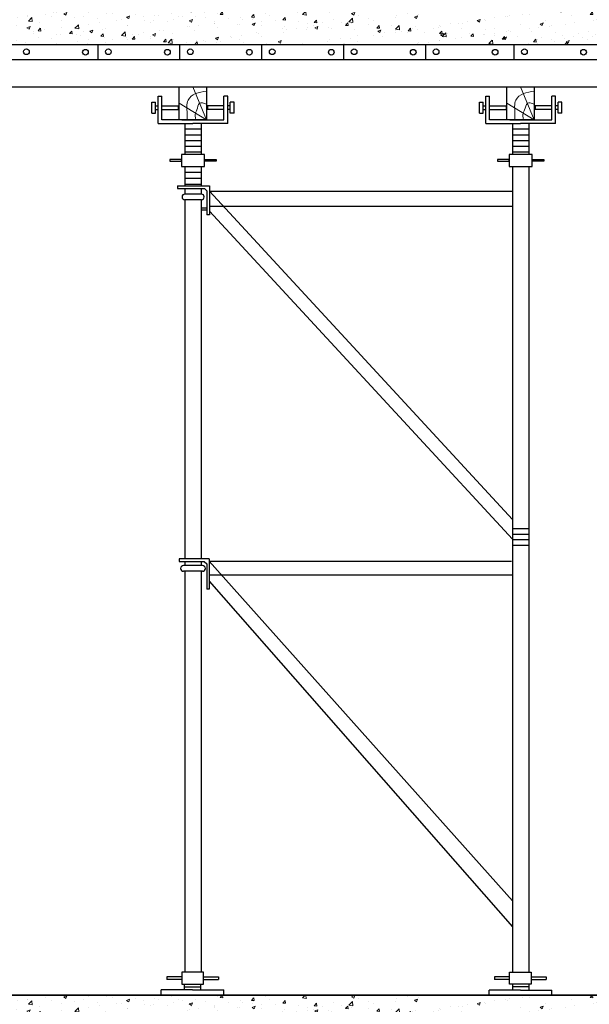
# Model space of a CAD drawing. Units: millimetres. Extents: x -532625 to 1244034, y -269362 to 363846.
# Drawn here: x 175457 to 177543, y -104083 to -100478 of the extents above; entities that cross this region are included whole.
import ezdxf

# ---------------------------------------------------------------- set-up
doc = ezdxf.new("R2010")
doc.units = ezdxf.units.MM
doc.header["$MEASUREMENT"] = 0
doc.linetypes.add('TV-1', pattern=[2, 1, 1])
for name, color, linetype in [('4', 4, 'Continuous'), ('may xd', 30, 'Continuous'), ('THEP', 3, 'Continuous')]:
    doc.layers.add(name, color=color, linetype=linetype)
doc.layers.add('THAY', color=9, linetype='Continuous', lineweight=15)
pattern_1 = [(50, (217493.41, -228803.62), (114.76163, -10.04034), [12, -132]), (355, (217493.41, -228803.62), (-22.20021, 120.35074), [9.6, -105.6]), (100.4514, (217502.98, -228804.45), (92.5615, 110.31033), [10.19843, -112.18274]), (46.1842, (217493.41, -228771.62), (170.75857, -26.48304), [18, -198]), (96.6356, (217507.64, -228773.82), (149.54603, 155.85886), [15.29765, -168.27408]), (351.1842, (217493.41, -228771.62), (149.5459, 155.85898), [14.4, -158.4]), (21, (217509.41, -228779.62), (95.50513, -64.41902), [12, -132]), (326, (217509.41, -228779.62), (38.93045, 116.02401), [9.6, -105.6]), (71.4514, (217517.37, -228784.98), (134.43562, 51.60488), [10.19843, -112.18274]), (37.5, (217493.414, -228803.616), (1.945577, 53.263017), [0, -104.32, 0, -107.2, 0, -106]), (7.5, (217493.414, -228803.616), (42.091126, 63.105874), [0, -61.12, 0, -101.92, 0, -40.4]), (327.5, (217457.734, -228803.616), (85.41159, -3.60878), [0, -40, 0, -124.8, 0, -165.6]), (317.5, (217441.734, -228803.62), (93.309787, 16.016797), [0, -52, 0, -82.88, 0, -117.6])]
pattern_2 = [(50, (217493.41, -225203.62), (114.76163, -10.04034), [12, -132]), (355, (217493.41, -225203.62), (-22.20021, 120.35074), [9.6, -105.6]), (100.4514, (217502.98, -225204.45), (92.5615, 110.31033), [10.19843, -112.18274]), (46.1842, (217493.41, -225171.62), (170.75857, -26.48304), [18, -198]), (96.6356, (217507.64, -225173.82), (149.54603, 155.85886), [15.29765, -168.27408]), (351.1842, (217493.41, -225171.62), (149.5459, 155.85898), [14.4, -158.4]), (21, (217509.41, -225179.62), (95.50513, -64.41902), [12, -132]), (326, (217509.41, -225179.62), (38.93045, 116.02401), [9.6, -105.6]), (71.4514, (217517.37, -225184.98), (134.43562, 51.60488), [10.19843, -112.18274]), (37.5, (217493.414, -225203.616), (1.945577, 53.263017), [0, -104.32, 0, -107.2, 0, -106]), (7.5, (217493.414, -225203.616), (42.091126, 63.105874), [0, -61.12, 0, -101.92, 0, -40.4]), (327.5, (217457.734, -225203.616), (85.41159, -3.60878), [0, -40, 0, -124.8, 0, -165.6]), (317.5, (217441.734, -225203.62), (93.309787, 16.016797), [0, -52, 0, -82.88, 0, -117.6])]

msp = doc.modelspace()

# ---------------------------------------------------------------- hatches: boundary and pattern name
at = {"layer": 'THAY'}
h = msp.add_hatch(dxfattribs=at)
h.set_pattern_fill('AR-CONC', color=256, scale=16, style=0)
h.set_pattern_definition(pattern_2)
h.paths.add_polyline_path([(173142.80888, -100448.73945), (173142.80888, -100484.74257), (173204.65542, -100484.74257), (173204.65542, -101011.98359), (173142.80888, -101011.98359), (173142.80888, -101048.73945), (173242.80888, -101048.73945), (173242.80888, -100568.73945), (175668.49174, -100568.73945), (175668.49174, -100448.73945)])
h = msp.add_hatch(dxfattribs=at)
h.set_pattern_fill('AR-CONC', color=256, scale=16, style=0)
h.set_pattern_definition(pattern_2)
h.paths.add_polyline_path([(175668.49174, -100448.73945), (175668.49174, -100568.73945), (178042.80888, -100568.73945), (178042.80888, -101048.73945), (178242.80888, -101048.73945), (178242.80888, -100448.73945)])
h.paths.add_polyline_path([(178079.48513, -100484.74257), (178079.48513, -101011.98359), (178204.65542, -101011.98359), (178204.65542, -100484.74257)], flags=16)
h.paths.add_polyline_path([(178085.21593, -100496.39804, -1), (178097.71593, -100496.39804, -1)], flags=0)
h.paths.add_polyline_path([(178085.21593, -100749.18605, -1), (178097.71593, -100749.18605, -1)], flags=0)
h.paths.add_polyline_path([(178186.16689, -100496.9679, -1), (178198.66689, -100496.9679, -1)], flags=0)
h.paths.add_polyline_path([(178085.21593, -100999.57193, -1), (178097.71593, -100999.57193, -1)], flags=0)
h.paths.add_polyline_path([(178186.16689, -100749.75591, -1), (178198.66689, -100749.75591, -1)], flags=0)
h.paths.add_polyline_path([(178186.16689, -101000.14179, -1), (178198.66689, -101000.14179, -1)], flags=0)
h = msp.add_hatch(dxfattribs=at)
h.set_pattern_fill('AR-CONC', color=256, scale=16, style=0)
h.set_pattern_definition([(50, (202337.31, -219317.25), (114.76163, -10.04034), [12, -132]), (355, (202337.31, -219317.25), (-22.20021, 120.35074), [9.6, -105.6]), (100.4514, (202346.87, -219318.08), (92.5615, 110.31033), [10.19843, -112.18274]), (46.1842, (202337.31, -219285.25), (170.75857, -26.48304), [18, -198]), (96.6356, (202351.54, -219287.45), (149.54603, 155.85886), [15.29765, -168.27408]), (351.1842, (202337.31, -219285.25), (149.5459, 155.85898), [14.4, -158.4]), (21, (202353.31, -219293.25), (95.50513, -64.41902), [12, -132]), (326, (202353.31, -219293.25), (38.93045, 116.02401), [9.6, -105.6]), (71.4514, (202361.27, -219298.62), (134.43562, 51.60488), [10.19843, -112.18274]), (37.5, (202337.31, -219317.248), (1.945577, 53.263017), [0, -104.32, 0, -107.2, 0, -106]), (7.5, (202337.31, -219317.25), (42.091126, 63.105874), [0, -61.12, 0, -101.92, 0, -40.4]), (327.5, (202301.63, -219317.248), (85.41159, -3.60878), [0, -40, 0, -124.8, 0, -165.6]), (317.5, (202285.63, -219317.25), (93.309787, 16.016797), [0, -52, 0, -82.88, 0, -117.6])])
h.paths.add_polyline_path([(173198.66689, -100496.9679, -1), (173186.16689, -100496.9679, -1)], flags=0)
h.paths.add_polyline_path([(173198.66689, -100749.75591, -1), (173186.16689, -100749.75591, -1)], flags=0)
h.paths.add_polyline_path([(173198.66689, -101000.14179, -1), (173186.16689, -101000.14179, -1)], flags=0)
h.paths.add_polyline_path([(173097.71593, -100496.39804, -1), (173085.21593, -100496.39804, -1)], flags=0)
h.paths.add_polyline_path([(173097.71593, -100749.18605, -1), (173085.21593, -100749.18605, -1)], flags=0)
h.paths.add_polyline_path([(173097.71593, -100999.57193, -1), (173085.21593, -100999.57193, -1)], flags=0)
h.paths.add_polyline_path([(178079.48513, -100484.74257), (178204.65542, -100484.74257), (178204.65542, -101011.98359), (178079.48513, -101011.98359)], flags=16)
h.paths.add_polyline_path([(178085.21593, -100496.39804, -1), (178097.71593, -100496.39804, -1)], flags=0)
h.paths.add_polyline_path([(178085.21593, -100749.18605, -1), (178097.71593, -100749.18605, -1)], flags=0)
h.paths.add_polyline_path([(178085.21593, -100999.57193, -1), (178097.71593, -100999.57193, -1)], flags=0)
h.paths.add_polyline_path([(178186.16689, -100496.9679, -1), (178198.66689, -100496.9679, -1)], flags=0)
h.paths.add_polyline_path([(178186.16689, -100749.75591, -1), (178198.66689, -100749.75591, -1)], flags=0)
h.paths.add_polyline_path([(178186.16689, -101000.14179, -1), (178198.66689, -101000.14179, -1)], flags=0)
edge = h.paths.add_edge_path()
edge.add_arc((173091.46593, -100496.39804), 6.25, 180, 360)
edge.add_arc((173091.46593, -100496.39804), 6.25, 0, 180)
h.paths.add_polyline_path([(173142.80888, -100484.74257), (173142.80888, -101011.98359), (173204.65542, -101011.98359), (173204.65542, -100484.74257)])
h = msp.add_hatch(dxfattribs=at)
h.set_pattern_fill('AR-CONC', color=256, scale=16, style=0)
h.set_pattern_definition(pattern_1)
h.paths.add_polyline_path([(173142.80888, -104048.73945), (173142.80888, -104084.74257), (173204.65542, -104084.74257), (173204.65542, -104611.98359), (173142.80888, -104611.98359), (173142.80888, -104648.73945), (173242.80888, -104648.73945), (173242.80888, -104168.73945), (175668.49174, -104168.73945), (175668.49174, -104048.73945)])
h = msp.add_hatch(dxfattribs=at)
h.set_pattern_fill('AR-CONC', color=256, scale=16, style=0)
h.set_pattern_definition(pattern_1)
h.paths.add_polyline_path([(175668.49174, -104048.73945), (175668.49174, -104168.73945), (178042.80888, -104168.73945), (178042.80888, -104648.73945), (178242.80888, -104648.73945), (178242.80888, -104048.73945)])
h.paths.add_polyline_path([(178079.48513, -104084.74257), (178079.48513, -104611.98359), (178204.65542, -104611.98359), (178204.65542, -104084.74257)], flags=16)
h.paths.add_polyline_path([(178085.21593, -104096.39804, -1), (178097.71593, -104096.39804, -1)], flags=0)
h.paths.add_polyline_path([(178085.21593, -104349.18605, -1), (178097.71593, -104349.18605, -1)], flags=0)
h.paths.add_polyline_path([(178186.16689, -104096.9679, -1), (178198.66689, -104096.9679, -1)], flags=0)
h.paths.add_polyline_path([(178085.21593, -104599.57193, -1), (178097.71593, -104599.57193, -1)], flags=0)
h.paths.add_polyline_path([(178186.16689, -104349.75591, -1), (178198.66689, -104349.75591, -1)], flags=0)
h.paths.add_polyline_path([(178186.16689, -104600.14179, -1), (178198.66689, -104600.14179, -1)], flags=0)

# ---------------------------------------------------------------- linework, layer by layer
at = {"layer": '4', "linetype": 'TV-1'}
msp.add_circle((245521.00956, -5491.8391), 148396.56254, dxfattribs=at)
at = {"layer": 'may xd'}
for p, q in [((176122.40415, -101116.29346), (176061.97125, -101116.29346)), ((176122.40415, -101116.29346), (176095.44425, -101116.29346)), ((176122.40415, -101136.82752), (176061.97125, -101136.82752)), ((176122.40415, -101136.82752), (176108.28808, -101136.82752)), ((176040.58108, -102452.08547), (176040.58108, -102460.89239)), ((176150.66754, -102452.08547), (176040.58108, -102452.08547)), ((176150.66754, -102452.08547), (176150.66754, -102562.17193)), ((176040.58108, -102460.89239), (176133.0537, -102460.89239)), ((176126.53824, -102476.49187), (176056.61, -102476.49187)), ((176133.0537, -102460.89239), (176141.86062, -102469.6993)), ((176141.86062, -102469.6993), (176141.86062, -102562.17193)), ((176126.53824, -102497.02593), (176056.61, -102497.02593)), ((176114.4721, -102497.02593), (176068.67614, -102497.02593)), ((176150.66754, -102562.17193), (176141.86062, -102562.17193)), ((176050.52818, -103982.53457), (175995.48035, -103982.53457)), ((175995.48035, -103982.53457), (175995.48035, -103991.34148)), ((176050.52818, -103991.34148), (175995.48035, -103991.34148)), ((176129.79043, -103982.53457), (176184.83827, -103982.53457)), ((176129.79043, -103991.34148), (176184.83827, -103991.34148)), ((176184.83827, -103982.53457), (176184.83827, -103991.34148)), ((177250.95067, -103982.53457), (177195.90284, -103982.53457)), ((177195.90284, -103982.53457), (177195.90284, -103991.34148)), ((177250.95067, -103991.34148), (177195.90284, -103991.34148)), ((177330.21292, -103982.53457), (177385.26076, -103982.53457)), ((177330.21292, -103991.34148), (177385.26076, -103991.34148)), ((177385.26076, -103982.53457), (177385.26076, -103991.34148)), ((175975.66939, -104048.73945), (175975.66939, -104029.66738)), ((176090.15931, -104029.66738), (175975.66939, -104029.66738)), ((176058.88793, -104008.95531), (176058.88793, -104029.66738)), ((176059.073, -104018.6002), (176118.96003, -104018.6002)), ((176090.15931, -104029.66738), (176204.64922, -104029.66738)), ((176204.64922, -104048.73945), (176204.64922, -104029.66738)), ((177176.09188, -104048.73945), (177176.09188, -104030.3236)), ((177290.5818, -104030.3236), (177176.09188, -104030.3236)), ((177321.69755, -104018.6002), (177261.69755, -104018.6002)), ((177290.5818, -104030.3236), (177405.07171, -104030.3236)), ((177405.07171, -104048.73945), (177405.07171, -104030.3236)), ((175975.66939, -104048.73945), (176204.64922, -104048.73945)), ((177176.09188, -104048.73945), (177405.07171, -104048.73945))]:
    msp.add_line(p, q, dxfattribs=at)
for points in [[(176050.52818, -104008.95531), (176129.79043, -104008.95531), (176129.79043, -103964.92073), (176050.52818, -103964.92073)], [(177330.21292, -104008.95531), (177250.95067, -104008.95531), (177250.95067, -103964.92073), (177330.21292, -103964.92073)]]:
    msp.add_lwpolyline(points, close=True, dxfattribs=at)
for centre, start, end in [((176061.97125, -101126.56049), 90, 270), ((176061.97125, -101126.56049), 90, 270), ((176122.40415, -101126.56049), 270, 90), ((176122.40415, -101126.56049), 270, 90), ((176056.61, -102486.7589), 90, 270), ((176126.53824, -102486.7589), 270, 90)]:
    msp.add_arc(centre, 10.26703, start, end, dxfattribs=at)
at = {"layer": 'THAY'}
for p, q in [((176140.87068, -100843.73945), (176090.87068, -100723.73945)), ((177340.87068, -100843.73945), (177290.87068, -100723.73945)), ((176140.87068, -100843.73945), (176040.87068, -100783.73945)), ((177340.87068, -100843.73945), (177240.87068, -100783.73945))]:
    msp.add_line(p, q, dxfattribs=at)
for points in [[(176140.87068, -100739.27737), (176101.159, -100748.43142), (176073.52191, -100772.00978), (176069.34141, -100795.69021), (176070.03781, -100835.38688), (176069.34141, -100843.73945)], [(177340.87068, -100739.27737), (177301.159, -100748.43142), (177273.52191, -100772.00978), (177269.34141, -100795.69021), (177270.03781, -100835.38688), (177269.34141, -100843.73945)], [(176140.87068, -100786.63582), (176115.87068, -100783.73945), (176105.58369, -100808.22613), (176100.48129, -100819.50582), (176102.09747, -100843.73945)], [(177340.87068, -100786.63582), (177315.87068, -100783.73945), (177305.58369, -100808.22613), (177300.48129, -100819.50582), (177302.09747, -100843.73945)]]:
    msp.add_spline(points, degree=3, dxfattribs=at)
at = {"layer": 'THEP'}
for p, q in [((173242.80888, -100568.73945), (178042.80888, -100568.73945)), ((175742.80888, -100568.73945), (175742.80888, -100623.73945)), ((176042.80888, -100568.73945), (176042.80888, -100623.73945)), ((176342.80888, -100568.73945), (176342.80888, -100623.73945)), ((176642.80888, -100568.73945), (176642.80888, -100623.73945)), ((176942.80888, -100568.73945), (176942.80888, -100623.73945)), ((177266.34504, -100568.73945), (177266.34504, -100623.73945)), ((173297.80888, -100623.73945), (177987.80888, -100623.73945)), ((173297.80888, -100723.73945), (177987.80888, -100723.73945)), ((175963.87735, -100857.4266), (175963.87735, -100757.77423)), ((175963.87735, -100757.77423), (175977.5645, -100757.77423)), ((175977.5645, -100843.73945), (175977.5645, -100757.77423)), ((176204.97452, -100843.73945), (176204.97452, -100757.77423)), ((176218.66167, -100757.77423), (176204.97452, -100757.77423)), ((176218.66167, -100857.4266), (176218.66167, -100757.77423)), ((177163.87735, -100857.4266), (177163.87735, -100757.77423)), ((177163.87735, -100757.77423), (177177.5645, -100757.77423)), ((177177.5645, -100843.73945), (177177.5645, -100757.77423)), ((177404.97452, -100843.73945), (177404.97452, -100757.77423)), ((177418.66167, -100757.77423), (177404.97452, -100757.77423)), ((177418.66167, -100857.4266), (177418.66167, -100757.77423)), ((175940.6092, -100820.46964), (175940.6092, -100779.04404)), ((175940.6092, -100779.04404), (175954.29635, -100779.04404)), ((175954.29635, -100820.46964), (175954.29635, -100779.04404)), ((175954.29635, -100792.91327), (175963.87735, -100792.91327)), ((175977.5645, -100792.91327), (176037.75334, -100792.91327)), ((176037.75334, -100792.91327), (176037.75334, -100806.60041)), ((176204.97452, -100792.91327), (176144.78568, -100792.91327)), ((176144.78568, -100792.91327), (176144.78568, -100806.60041)), ((176228.24267, -100792.91327), (176218.66167, -100792.91327)), ((176228.24267, -100820.46964), (176228.24267, -100779.04404)), ((176241.92982, -100779.04404), (176228.24267, -100779.04404)), ((176241.92982, -100820.46964), (176241.92982, -100779.04404)), ((177140.6092, -100820.46964), (177140.6092, -100779.04404)), ((177140.6092, -100779.04404), (177154.29635, -100779.04404)), ((177154.29635, -100820.46964), (177154.29635, -100779.04404)), ((177154.29635, -100792.91327), (177163.87735, -100792.91327)), ((177177.5645, -100792.91327), (177237.75334, -100792.91327)), ((177237.75334, -100792.91327), (177237.75334, -100806.60041)), ((177404.97452, -100792.91327), (177344.78568, -100792.91327)), ((177344.78568, -100792.91327), (177344.78568, -100806.60041)), ((177428.24267, -100792.91327), (177418.66167, -100792.91327)), ((177428.24267, -100820.46964), (177428.24267, -100779.04404)), ((177441.92982, -100779.04404), (177428.24267, -100779.04404)), ((177441.92982, -100820.46964), (177441.92982, -100779.04404)), ((175940.6092, -100820.46964), (175954.29635, -100820.46964)), ((175954.29635, -100806.60041), (175963.87735, -100806.60041)), ((175977.5645, -100806.60041), (176037.75334, -100806.60041)), ((176204.97452, -100806.60041), (176144.78568, -100806.60041)), ((176228.24267, -100806.60041), (176218.66167, -100806.60041)), ((176241.92982, -100820.46964), (176228.24267, -100820.46964)), ((177140.6092, -100820.46964), (177154.29635, -100820.46964)), ((177154.29635, -100806.60041), (177163.87735, -100806.60041)), ((177177.5645, -100806.60041), (177237.75334, -100806.60041)), ((177404.97452, -100806.60041), (177344.78568, -100806.60041)), ((177428.24267, -100806.60041), (177418.66167, -100806.60041)), ((177441.92982, -100820.46964), (177428.24267, -100820.46964)), ((175963.87735, -100857.4266), (176091.26951, -100857.4266)), ((176131.26951, -100843.73945), (175977.5645, -100843.73945)), ((176051.26951, -100843.73945), (176204.97452, -100843.73945)), ((176061.26951, -100857.4266), (176061.26951, -100971.17381)), ((176218.66167, -100857.4266), (176091.26951, -100857.4266)), ((176121.26951, -100857.4266), (176121.26951, -100971.17381)), ((177163.87735, -100857.4266), (177291.26951, -100857.4266)), ((177331.26951, -100843.73945), (177177.5645, -100843.73945)), ((177251.26951, -100843.73945), (177404.97452, -100843.73945)), ((177261.26951, -100857.4266), (177261.26951, -100971.17381)), ((177418.66167, -100857.4266), (177291.26951, -100857.4266)), ((177321.26951, -100857.4266), (177321.26951, -100971.17381)), ((176121.26951, -100878.85334), (176061.26951, -100878.85334)), ((176121.26951, -100899.85334), (176061.26951, -100899.85334)), ((177321.26951, -100878.85334), (177261.26951, -100878.85334)), ((177321.26951, -100899.85334), (177261.26951, -100899.85334)), ((176121.26951, -100920.85334), (176061.26951, -100920.85334)), ((177321.26951, -100920.85334), (177261.26951, -100920.85334)), ((176121.26951, -100941.85334), (176061.26951, -100941.85334)), ((176121.26951, -100962.85334), (176061.26951, -100962.85334)), ((177321.26951, -100941.85334), (177261.26951, -100941.85334)), ((177321.26951, -100962.85334), (177261.26951, -100962.85334)), ((176061.33496, -101015.43925), (176061.33496, -101086.22331)), ((176121.33496, -101037.59031), (176061.33496, -101037.59031)), ((176121.33496, -101015.43925), (176121.33496, -101044.70891)), ((176121.33496, -101015.43925), (176121.33496, -101086.22331)), ((177261.33496, -101015.43925), (177261.33496, -103964.92073)), ((177321.33496, -101015.43925), (177321.33496, -101044.70891)), ((177321.33496, -101015.43925), (177321.33496, -103964.92073)), ((176121.33496, -101059.59031), (176061.33496, -101059.59031)), ((176121.33496, -101081.59031), (176061.33496, -101081.59031)), ((176034.72287, -101086.22331), (176151.84514, -101086.22331)), ((176034.72287, -101086.22331), (176034.72287, -101096.22331)), ((176034.72287, -101096.22331), (176134.01264, -101096.22331)), ((176061.33496, -101096.22331), (176061.33496, -101116.3132)), ((176121.33496, -101096.22331), (176121.33496, -101116.29346)), ((176134.01264, -101096.22331), (176141.84514, -101104.71281)), ((176141.84514, -101104.71281), (176141.84514, -101192.5496)), ((176151.84514, -101086.22331), (176151.84514, -101192.5496)), ((176151.84514, -101105.67531), (177261.33496, -101105.67531)), ((176151.84514, -101105.67531), (177261.33496, -102307.60919)), ((176061.33496, -101136.80778), (176061.33496, -102452.08547)), ((176121.33496, -101136.82752), (176121.33496, -102452.08547)), ((176141.84514, -101167.68931), (176121.33496, -101167.68931)), ((176141.84514, -101175.31869), (176121.33496, -101175.31869)), ((176151.84514, -101192.5496), (176141.84514, -101192.5496)), ((176151.84514, -101160.08717), (177261.33496, -101160.08717)), ((176151.84514, -101178.261), (177261.33496, -102380.19488)), ((177261.33496, -102341.04152), (177321.33496, -102341.04152)), ((177261.33496, -102361.04152), (177321.33496, -102361.04152)), ((177261.33496, -102381.04152), (177321.33496, -102381.04152)), ((177261.33496, -102401.04152), (177321.33496, -102401.04152)), ((176061.33496, -102460.89239), (176061.33496, -102476.49187)), ((176061.33496, -102460.89239), (176061.33496, -102476.49187)), ((176061.33496, -102460.89239), (176061.33496, -102476.49187)), ((176121.33496, -102460.89239), (176121.33496, -102476.49187)), ((176121.33496, -102460.89239), (176121.33496, -102476.49187)), ((176121.33496, -102460.89239), (176121.33496, -102476.49187)), ((176123.95089, -102460.79809), (176124.03374, -102460.89239)), ((176150.66754, -102460.79809), (177257.46167, -102460.79809)), ((176150.66754, -102460.79809), (177261.33496, -103704.36662)), ((176061.33496, -102497.02593), (176061.33496, -103964.92073)), ((176121.33496, -102497.02593), (176121.33496, -103964.92073)), ((176150.66754, -102509.78853), (177264.07248, -102509.78853)), ((176150.66754, -102533.38378), (177261.33496, -103798.50166)), ((176118.77496, -104008.95531), (176118.77496, -104029.66738)), ((177261.33496, -104008.95531), (177261.33496, -104030.3236)), ((177261.51248, -104008.95531), (177261.51248, -104030.3236)), ((177321.33496, -104008.95531), (177321.33496, -104030.3236)), ((177321.51248, -104008.95531), (177321.51248, -104030.3236)), ((173142.80888, -104048.73945), (178352.80888, -104048.73945)), ((178242.80888, -104048.73945), (173142.80888, -104048.73945))]:
    msp.add_line(p, q, dxfattribs=at)
for points in [[(176140.87068, -100843.73945), (176040.87068, -100843.73945), (176040.87068, -100723.73945), (176140.87068, -100723.73945)], [(177340.87068, -100843.73945), (177240.87068, -100843.73945), (177240.87068, -100723.73945), (177340.87068, -100723.73945)], [(176133.27388, -100971.17381), (176049.3063, -100971.17381), (176049.3063, -101015.43925), (176133.27388, -101015.43925)], [(177333.27388, -100971.17381), (177249.3063, -100971.17381), (177249.3063, -101015.43925), (177333.27388, -101015.43925)], [(176049.3063, -100989.90857), (176006.62305, -100989.90857), (176006.62305, -100995.91005), (176049.3063, -100995.91005)], [(176133.27388, -100989.90857), (176175.95713, -100989.90857), (176175.95713, -100995.91005), (176133.27388, -100995.91005)], [(177249.3063, -100989.90857), (177206.62305, -100989.90857), (177206.62305, -100995.91005), (177249.3063, -100995.91005)], [(177333.27388, -100989.90857), (177375.95713, -100989.90857), (177375.95713, -100995.91005), (177333.27388, -100995.91005)]]:
    msp.add_lwpolyline(points, close=True, dxfattribs=at)
for centre in [(175481.70107, -100595.00428), (175697.98564, -100596.76191), (175781.70107, -100595.00428), (175997.98564, -100596.76191), (176081.70107, -100595.00428), (176297.98564, -100596.76191), (176381.70107, -100595.00428), (176597.98564, -100596.76191), (176681.70107, -100595.00428), (176897.98564, -100596.76191), (176981.70107, -100595.00428), (177197.98564, -100596.76191), (177305.23724, -100595.00428), (177521.5218, -100596.76191)]:
    msp.add_circle(centre, 10.3679, dxfattribs=at)

doc.saveas('drawing.dxf')
